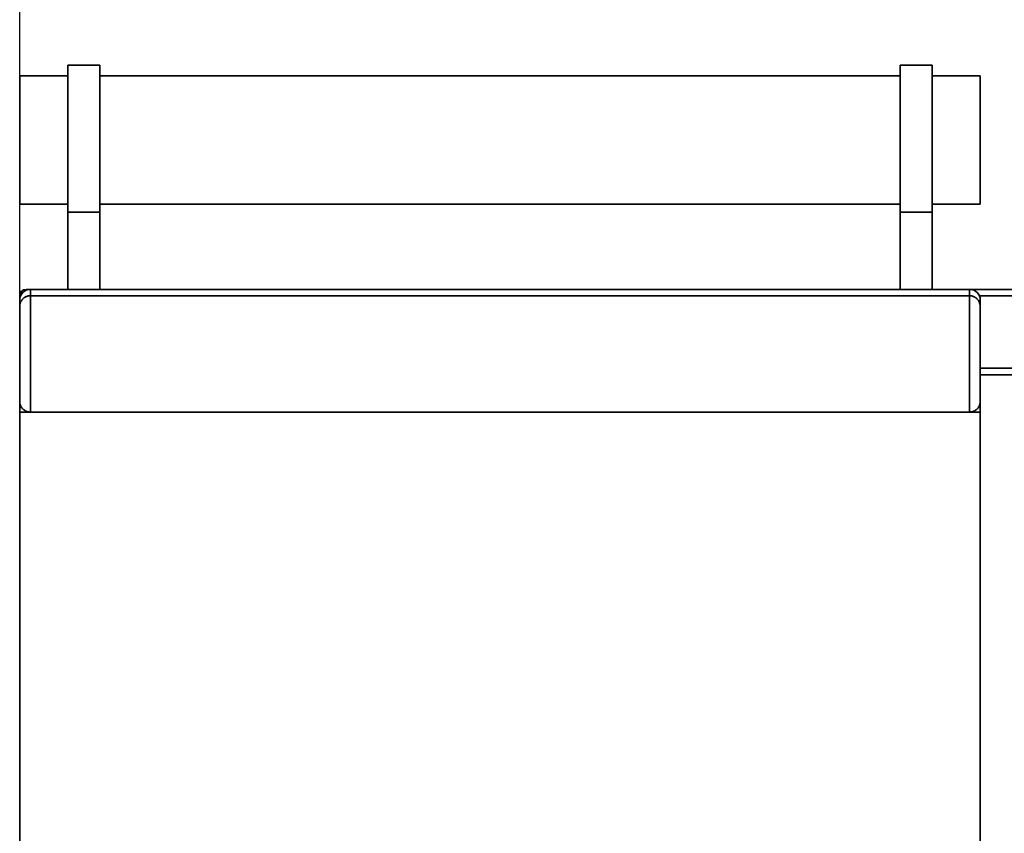
# Paper-space layout 'Blatt1' of a CAD drawing. Units: millimetres. Extents: x 0 to 5940, y 0 to 4200.
# Drawn here: x 738 to 1199, y 3067 to 3448 of the extents above; entities that cross this region are included whole.
import ezdxf

# ---------------------------------------------------------------- set-up
doc = ezdxf.new("R2010")
doc.units = ezdxf.units.MM
doc.header["$LTSCALE"] = 10
doc.layers.add('1', color=7, linetype='Continuous')
doc.styles.add('SLDTEXTSTYLE0', font='TXT', dxfattribs={"width": 0.605})
doc.dimstyles.new('SLDDIMSTYLE0', dxfattribs={"dimtxt": 35, "dimasz": 25, "dimexe": 0, "dimexo": 0.0625, "dimgap": 8.75, "dimtad": 1, "dimdec": 1, "dimrnd": 1e-09, "dimzin": 4, "dimdsep": 46, "dimtxsty": 'SLDTEXTSTYLE0', "dimsah": 1, "dimcen": 0.09, "dimadec": 0, "dimazin": 1, "dimtfac": 1, "dimtdec": 1, "dimtofl": 0, "dimtmove": 0, "dimatfit": 3, "dimfxl": 1, "dimfrac": 2, "dimtolj": 1, "dimtzin": 12, "dimarcsym": 0})

# ---------------------------------------------------------------- blocks, each defined once
blk = doc.blocks.new('_D')
at = {"layer": '1'}
for p, q in [((737.87, 3274.52), (737.87, 3709.31)), ((2291.06, 3084.37), (2291.06, 3709.31)), ((737.87, 3699.31), (2291.06, 3699.31))]:
    blk.add_line(p, q, dxfattribs=at)
for points in [[(737.87, 3699.31), (762.87, 3695.31), (762.87, 3703.31)], [(2291.06, 3699.31), (2266.06, 3703.31), (2266.06, 3695.31)]]:
    blk.add_solid(points, dxfattribs=at)
at = {"layer": '1', "insert": (1422.22, 3744.42), "char_height": 35, "attachment_point": 1, "style": 'SLDTEXTSTYLE0'}
blk.add_mtext('ca. 1600', dxfattribs=at)

psp = doc.layouts.new('Blatt1')

# ---------------------------------------------------------------- linework, layer by layer
at = {"color": 7, "linetype": 'Continuous', "lineweight": 35}
for p, q in [((775.37, 3427.02), (760.37, 3427.02)), ((760.37, 3358.19), (760.37, 3427.02)), ((775.37, 3358.19), (775.37, 3427.02)), ((1165.37, 3427.02), (1150.37, 3427.02)), ((1150.37, 3358.19), (1150.37, 3427.02)), ((1165.37, 3358.19), (1165.37, 3427.02)), ((760.37, 3422.02), (737.87, 3422.02)), ((737.87, 3422.02), (737.87, 3362.02)), ((1150.37, 3422.02), (775.37, 3422.02)), ((1187.87, 3422.02), (1165.37, 3422.02)), ((1187.87, 3422.02), (1187.87, 3362.02)), ((737.87, 3362.02), (760.37, 3362.02)), ((760.37, 3358.19), (775.37, 3358.19)), ((760.37, 3322.02), (760.37, 3358.19)), ((775.37, 3362.02), (1150.37, 3362.02)), ((775.37, 3322.02), (775.37, 3358.19)), ((1165.37, 3358.19), (1150.37, 3358.19)), ((1150.37, 3322.02), (1150.37, 3358.19)), ((1165.37, 3362.02), (1187.87, 3362.02)), ((1165.37, 3322.02), (1165.37, 3358.19)), ((740.87, 3322.02), (742.87, 3322.02)), ((740.87, 3322.02), (740.87, 3321.6)), ((742.87, 3322.02), (742.87, 3319.02)), ((742.87, 3322.02), (1182.87, 3322.02)), ((1182.87, 3322.02), (1277.02, 3322.02)), ((1182.87, 3319.02), (1182.87, 3322.02)), ((737.87, 3317.02), (737.87, 3319.02)), ((737.87, 3319.02), (738.28, 3319.02)), ((737.87, 3314.02), (737.87, 3317.02)), ((742.87, 3319.02), (742.87, 3264.52)), ((742.87, 3319.02), (1182.87, 3319.02)), ((1182.87, 3264.52), (1182.87, 3319.02)), ((1187.45, 3319.02), (1277.02, 3319.02)), ((1187.87, 3317.02), (1187.87, 3314.02)), ((737.87, 3269.52), (737.87, 3314.02)), ((1187.87, 3314.02), (1187.87, 3269.52)), ((1187.87, 3285.02), (1277.02, 3285.02)), ((1187.87, 3282.02), (1277.02, 3282.02)), ((737.87, 3264.52), (737.87, 3269.52)), ((1187.87, 3269.52), (1187.87, 3264.52)), ((737.87, 3264.52), (1187.87, 3264.52)), ((737.87, 2779.52), (737.87, 3264.52)), ((1187.87, 2779.52), (1187.87, 3264.52))]:
    psp.add_line(p, q, dxfattribs=at)
for centre, radius, start, end in [((740.87, 3319.02), 3, 90, 180), ((742.87, 3317.02), 5, 90, 180), ((1182.87, 3317.02), 5, 0, 90)]:
    psp.add_arc(centre, radius, start, end, dxfattribs=at)
for points, knots in [([(737.87, 3314.02), (737.87, 3314.02), (737.87, 3314.29), (737.9, 3314.7), (738.01, 3315.24), (738.14, 3315.65), (738.3, 3316.08), (738.52, 3316.51), (738.79, 3316.93), (739.08, 3317.29), (739.38, 3317.61), (739.67, 3317.87), (740, 3318.12), (740.4, 3318.38), (740.91, 3318.63), (741.52, 3318.85), (742.18, 3318.99), (742.64, 3319.01), (742.87, 3319.02)], [0, 0, 0, 0, 0.001513, 0.119839, 0.179791, 0.239976, 0.306276, 0.372945, 0.440908, 0.50939, 0.558617, 0.608111, 0.658562, 0.709403, 0.781023, 0.854308, 0.925967, 1, 1, 1, 1]), ([(1182.87, 3319.02), (1183.09, 3319.01), (1183.55, 3318.99), (1184.2, 3318.85), (1184.82, 3318.63), (1185.32, 3318.38), (1185.73, 3318.13), (1186.05, 3317.88), (1186.35, 3317.61), (1186.65, 3317.3), (1186.93, 3316.94), (1187.2, 3316.52), (1187.42, 3316.09), (1187.65, 3315.53), (1187.82, 3314.84), (1187.87, 3314.3), (1187.87, 3314.02), (1187.87, 3314.02)], [0, 0, 0, 0, 0.071625, 0.145701, 0.217263, 0.290614, 0.33973, 0.389227, 0.439781, 0.49064, 0.556806, 0.623479, 0.691565, 0.760069, 0.878378, 0.998487, 1, 1, 1, 1]), ([(737.87, 3269.52), (737.87, 3269.51), (737.87, 3269.37), (737.88, 3269.08), (737.94, 3268.65), (738.03, 3268.22), (738.17, 3267.78), (738.35, 3267.35), (738.58, 3266.92), (738.87, 3266.5), (739.17, 3266.14), (739.56, 3265.75), (739.98, 3265.42), (740.41, 3265.16), (740.8, 3264.96), (741.18, 3264.8), (741.58, 3264.68), (741.99, 3264.59), (742.42, 3264.53), (742.75, 3264.52), (742.87, 3264.52)], [0, 0, 0, 0, 0.001456, 0.065803, 0.130378, 0.19568, 0.261244, 0.329096, 0.397305, 0.466789, 0.536801, 0.58442, 0.68097, 0.730109, 0.763281, 0.830475, 0.864606, 0.897769, 0.965397, 1, 1, 1, 1]), ([(1182.87, 3264.52), (1182.97, 3264.52), (1183.3, 3264.52), (1183.73, 3264.58), (1184.15, 3264.68), (1184.55, 3264.8), (1184.93, 3264.95), (1185.32, 3265.15), (1185.75, 3265.42), (1186.16, 3265.74), (1186.56, 3266.13), (1186.86, 3266.49), (1187.14, 3266.9), (1187.38, 3267.34), (1187.56, 3267.78), (1187.7, 3268.21), (1187.79, 3268.64), (1187.85, 3269.07), (1187.87, 3269.36), (1187.87, 3269.51), (1187.87, 3269.52)], [0, 0, 0, 0, 0.033127, 0.100786, 0.135394, 0.168513, 0.235753, 0.269891, 0.317383, 0.414043, 0.463199, 0.530884, 0.599093, 0.668722, 0.738756, 0.803075, 0.867651, 0.932977, 0.998544, 1, 1, 1, 1])]:
    psp.add_open_spline(points, degree=3, knots=knots, dxfattribs=at)

# ---------------------------------------------------------------- dimensions: what is measured, and where the dimension line sits
at = {"layer": '1'}
dim = psp.add_linear_dim(base=(2291.06, 3699.31), p1=(737.87, 3264.52), p2=(2291.06, 3074.37), dimstyle='SLDDIMSTYLE0', dxfattribs=at)
dim.commit()
dim.dimension.update_dxf_attribs({"geometry": '_D', "text_midpoint": (1514.46, 3699.31), "dimtype": 160})

doc.saveas('drawing.dxf')
